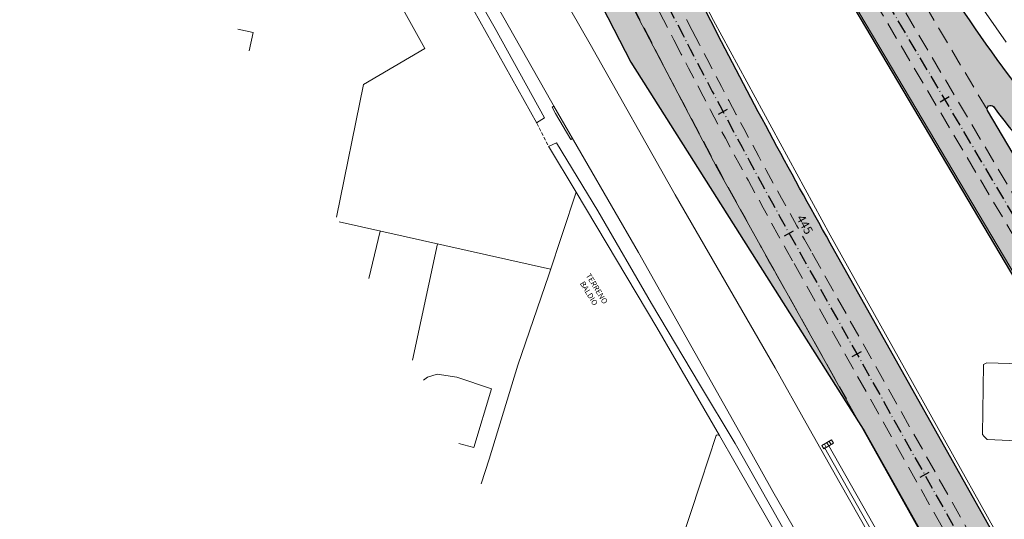
# Model space of a CAD drawing. Units: metres. Extents: x 674703 to 680851, y 7176859 to 7185827.
# Drawn here: x 679858 to 680000, y 7178522 to 7178594 of the extents above; entities that cross this region are included whole.
import ezdxf

# ---------------------------------------------------------------- set-up
doc = ezdxf.new("R2010")
doc.units = ezdxf.units.M
for name, pattern in [('DASHED', [0.75, 0.5, -0.25]), ('DASHED2', [0.375, 0.25, -0.125]), ('LIN3', [3, 2, -0.5, 0, -0.5])]:
    doc.linetypes.add(name, pattern=pattern)
for name, color, linetype, lineweight in [('BASE_DA_TORRE', 2, 'Continuous', 0), ('CALCADA', 44, 'Continuous', 0), ('CERCA_TELA', 2, 'TRACO0', 0), ("CURSO_D'AGUA", 150, 'Continuous', 0), ('DRENAGEM', 7, 'Continuous', 0), ('EDIFICACAO', 5, 'Continuous', 0), ('GRADE', 2, 'GRADE', 0), ('GUIA_REBAIXADA_EXISTENTE', 3, 'Continuous', 0), ('MURO_ALVENARIA', 3, 'Continuous', 0), ('Pavimentos', 3, 'Continuous', 0), ('PG-FAIXA DE TRAFEGO', 7, 'DASHED2', 0), ('PORTAO', 8, 'DASHED', 0), ('TERRENO', 251, 'Continuous', 0), ('VIA_ PAVIMENTADA', 1, 'Continuous', 0)]:
    doc.layers.add(name, color=color, linetype=linetype, lineweight=lineweight)
for name, color, linetype in [('PG-EIXO', 1, 'LIN3'), ('PG-EST', 2, 'Continuous'), ('PG-MFIO', 5, 'Continuous')]:
    doc.layers.add(name, color=color, linetype=linetype)
doc.styles.add('ARIAL', font='ARIAL.TTF', dxfattribs={"height": 2})
doc.styles.get("Standard").update_dxf_attribs({"font": 'ARIAL.TTF'})
doc.linetypes.add('GRADE', pattern='A,2,-0.2,["/\\",Standard,S=0.5,R=0,X=-0.1,Y=-0.25],-0.85', length=3.05)
doc.linetypes.add('TRACO0', pattern='A,2,-0.25,["0",Standard,S=0.5,R=0,X=-0.1,Y=-0.25],-0.3', length=2.55)

# ---------------------------------------------------------------- blocks, each defined once
blk = doc.blocks.new('BOCA_DE_LOBO')
at = {"color": 0, "linetype": 'Continuous', "flags": 128}
blk.add_lwpolyline([(-0.8085291153984144, 0.2695097057148814), (0.8085291153984144, 0.2695097057148814), (0.8085291153984144, -0.2695097047835588), (-0.8085291153984144, -0.2695097047835588)], close=True, dxfattribs=at)
for points in [[(-0.4042645576409996, 0.2695097057148814), (-0.4042645576409996, -0.2695097047835588)], [(0, 0.2695097057148814), (0, -0.2695097047835588)], [(0.4042645576409996, 0.2695097057148814), (0.4042645576409996, -0.2695097047835588)]]:
    blk.add_lwpolyline(points, dxfattribs=at)
blk = doc.blocks.new('AeccTickLine')
blk.add_line((0, -0.5), (0, 0.5))

msp = doc.modelspace()

# ---------------------------------------------------------------- hatches: boundary and pattern name
at = {"layer": 'Pavimentos'}
h = msp.add_hatch(color=143, dxfattribs=at)
h.paths.add_polyline_path([(679962.3542685149, 7178657.189418327), (679960.1166388451, 7178660.786182622), (679958.474778449, 7178663.395266963, 0.06113355814186037), (679956.6013381699, 7178658.897352872), (679962.8406660001, 7178648.374053366, -0.161783141833138)])
h.paths.add_polyline_path([(679963.1460141467, 7178659.368194932), (679959.7836551847, 7178664.774050314), (679959.0201387114, 7178664.298584489, 0.01319201896212858), (679958.474778449, 7178663.395266963), (679960.1166388451, 7178660.786182622), (679962.3542685149, 7178657.189418327, -0.04146713768524179)])
h.paths.add_polyline_path([(679989.7984624532, 7178654.857604685, 0.06167521727293039), (679998.0602518874, 7178617.796462649), (679998.8285749286, 7178617.928679751), (679994.5220023358, 7178634.368217559), (679990.9445862628, 7178653.424929013), (679989.0129963481, 7178672.026386445), (679988.4015928071, 7178682.59534403), (679988.0040092774, 7178682.347756207, 0.01172927927250388), (679988.263622171, 7178676.513151555), (679988.7128690965, 7178669.909315231, -0.6428496087774433), (679987.9127804495, 7178669.476313801, 0.192134672374645), (679973.6143420583, 7178673.386855902), (679959.7836551847, 7178664.774050314), (679963.1460141467, 7178659.368194932, -0.7657458064048079)])
h.paths.add_polyline_path([(679973.6143420583, 7178673.386855902, 0.2129636842112163), (679959.5716526913, 7178665.114898758), (679959.7836551847, 7178664.774050314)])
h.paths.add_polyline_path([(679988.2559070326, 7178685.113724558), (679988.1513593248, 7178687.58347017), (679988.0071346122, 7178687.723238444, 0.01079540081825298), (679988.0040092774, 7178682.347756207), (679988.4015928071, 7178682.59534403)])
h.paths.add_polyline_path([(679999.5147782825, 7178616.00631522), (679998.9993774708, 7178617.276672897), (679998.8285749286, 7178617.928679751), (679998.0602518874, 7178617.796462649, 0.00340387846581836), (679998.7802559416, 7178615.819947659)])
edge = h.paths.add_edge_path()
edge.add_line((680021.5031066544, 7178574.36411065), (680021.560006545, 7178574.402324825))
edge.add_line((680021.560006545, 7178574.402324825), (680015.5820882999, 7178583.38585507))
edge.add_line((680015.5820882999, 7178583.38585507), (680009.9889898928, 7178593.054494662))
edge.add_line((680009.9889898928, 7178593.054494662), (680003.9009838036, 7178605.19521495))
edge.add_line((680003.9009838036, 7178605.19521495), (679999.5147782825, 7178616.00631522))
edge.add_line((679999.5147782825, 7178616.00631522), (679998.7802559416, 7178615.819947659))
edge.add_arc((680143.5849615406, 7178669.688744156), 154.499999998558, 200.4057036407393, 213.9193305784877)
edge.add_line((680015.3771435661, 7178583.473864872), (680021.5031066544, 7178574.36411065))
for color, points in [(143, [(679960.6175150202, 7178626.648590803), (679949.9397982246, 7178644.652967555), (679937.7184758233, 7178665.132628731), (679933.7857565292, 7178671.592652675), (680018.3426222397, 7178528.745355726, -0.001108501319223215), (680021.7077253583, 7178523.031612477), (680009.640277919, 7178544.060066544), (680003.7491522827, 7178553.98695654), (679978.4151972134, 7178596.676147147)]), (143, [(679937.0810515642, 7178614.110593777), (679924.6590551904, 7178638.132732075), (679922.8676757294, 7178641.785303838), (679919.6747898277, 7178639.796992933), (679946.2210997175, 7178588.170433862), (679958.2669160782, 7178569.133325121), (679960.18620539, 7178570.24081723), (679958.7365334511, 7178572.844269592)]), (240, [(679923.0816946542, 7178641.918580183), (679922.8676757294, 7178641.785303838), (679924.6590551904, 7178638.132732075), (679937.0810515642, 7178614.110593777), (679958.7365334511, 7178572.844269592), (679960.18620539, 7178570.24081723), (679960.2102821359, 7178570.254710292, -0.005557973222925706), (679949.7783768012, 7178589.999581136)]), (143, [(679967.2052683233, 7178557.582665812, -0.002868750916523318), (679961.6201083967, 7178567.665684146), (679960.18620539, 7178570.24081723), (679958.2669160782, 7178569.133325121), (679979.4948700145, 7178535.584841955), (679977.4505500395, 7178539.248916782), (679973.817002082, 7178545.761396126), (679970.7758371664, 7178551.222995936)])]:
    msp.add_hatch(color=color, dxfattribs=at).paths.add_polyline_path(points)
h = msp.add_hatch(color=240, dxfattribs=at)
h.paths.add_polyline_path([(679946.2842721572, 7178656.367558097), (679943.8526876448, 7178654.853333614), (679949.9397982246, 7178644.652967555), (679960.6175150202, 7178626.648590803), (679978.4151972134, 7178596.676147147), (679985.4514364444, 7178584.819674012), (679987.8253814843, 7178586.189517204)])
h.paths.add_polyline_path([(679947.5578882918, 7178657.160679094), (679946.2842721572, 7178656.367558097), (679987.8253814843, 7178586.189517204), (679989.1246785797, 7178586.939253719)])
h.paths.add_polyline_path([(679948.8315044263, 7178657.953800091), (679947.5578882918, 7178657.160679094), (679989.1246785797, 7178586.939253719), (679990.4239756753, 7178587.688990233)])
h.paths.add_polyline_path([(679951.378736695, 7178659.540042084), (679948.8315044263, 7178657.953800091), (679990.4239756753, 7178587.688990233), (679993.0225698657, 7178589.188463261)])
h.paths.add_polyline_path([(679997.0068944525, 7178591.48754762, -0.01936870516383448), (679988.6067168723, 7178604.501036409), (679963.815656853, 7178646.382152539, -0.03966442367194373), (679962.8406660001, 7178648.374053366), (679956.6013381699, 7178658.897352872, 0.0256228138964726), (679956.1516791952, 7178656.898833911, -0.6978198966305251), (679954.3055691812, 7178656.558705497), (679952.2278141181, 7178660.068789415), (679951.378736695, 7178659.540042084), (679993.0225698657, 7178589.188463261)])
h = msp.add_hatch(color=240, dxfattribs=at)
h.paths.add_polyline_path([(679925.6368732742, 7178643.509770621), (679923.0816946542, 7178641.918580183), (679949.7783768012, 7178589.999581136, 0.005557973222925707), (679960.2102821359, 7178570.254710292), (679962.8096097879, 7178571.754606552, -0.005538357485079491), (679952.446334614, 7178591.371441592)])
h.paths.add_polyline_path([(679926.9144625833, 7178644.305365838), (679925.6368732742, 7178643.509770621), (679952.446334614, 7178591.371441592, 0.005538357485079266), (679962.8096097879, 7178571.754606552), (679964.109275626, 7178572.504555844, -0.005528505467270566), (679953.7803135199, 7178592.05737182)])
h.paths.add_polyline_path([(679928.1920518937, 7178645.100961057), (679926.9144625833, 7178644.305365838), (679953.7803135199, 7178592.05737182, 0.005528505467271023), (679964.109275626, 7178572.504555844), (679965.4089428138, 7178573.254505913, -0.005518623839733117), (679955.1142924263, 7178592.743302048)])
h.paths.add_polyline_path([(679930.7472305136, 7178646.692151494), (679928.1920518937, 7178645.100961057), (679955.1142924263, 7178592.743302048, 0.00551862383973289), (679965.4089428138, 7178573.254505913), (679968.0082812624, 7178574.754408403, -0.005498771219984299), (679957.782250239, 7178594.115162503)])
h = msp.add_hatch(color=240, dxfattribs=at)
h.paths.add_polyline_path([(679987.8253814843, 7178586.189517204), (679985.4514364444, 7178584.819674012), (680003.7491522827, 7178553.98695654), (680009.640277919, 7178544.060066544), (680021.7077253583, 7178523.031612477, -0.005545582222346279), (680038.1602074844, 7178494.226392156), (680045.5339981872, 7178480.977188458), (680061.4065832173, 7178452.916370786), (680072.358674485, 7178433.528385266), (680084.4800997317, 7178411.560424195), (680086.8618497286, 7178412.888415767), (680040.7815764023, 7178495.685304421, 0.006654124446085756), (680020.9242367258, 7178530.273513652)])
h.paths.add_polyline_path([(680032.2662662897, 7178513.796800525, 0.003326162264294666), (680022.2150439672, 7178531.037592618), (679989.1246785797, 7178586.939253719), (679987.8253814843, 7178586.189517204), (680020.9242367258, 7178530.273513652, -0.003316405197089574), (680030.9362885042, 7178513.100680707)])
h.paths.add_polyline_path([(680023.5058512094, 7178531.801671582), (679990.4239756753, 7178587.688990233), (679989.1246785797, 7178586.939253719), (680022.2150439672, 7178531.037592618, -0.003326162264294972), (680032.2662662897, 7178513.796800525), (680033.5962420529, 7178514.492919284, 0.003335899822354313)])
h.paths.add_polyline_path([(680033.5962420529, 7178514.492919284), (680032.2662662897, 7178513.796800525, -0.003327888526924931), (680042.0922608619, 7178496.414760553), (680088.1719642784, 7178413.618895911), (680089.4820788279, 7178414.349376054), (680043.4029453206, 7178497.144216686, 0.00331815096924351)], flags=17)
h.paths.add_polyline_path([(680042.0922608619, 7178496.414760553, 0.003327888526924939), (680032.2662662897, 7178513.796800525), (680030.9362885038, 7178513.100680707, -0.003337645594593389), (680040.7815764023, 7178495.685304421), (680086.8618497286, 7178412.888415767), (680088.1719642784, 7178413.618895911)], flags=17)
edge = h.paths.add_edge_path()
edge.add_line((680044.917891677, 7178534.80632421), (680036.593668083, 7178546.126912986))
edge.add_arc((679960.0306517716, 7178481.798812327), 100.0000000056503, 40.03691326744475, 43.14092537673129)
edge.add_line((680032.9980557605, 7178550.178326483), (680014.7795412072, 7178569.619203302))
edge.add_arc((680160.7143491835, 7178706.378231595), 199.999999996938, 215.0613638372091, 223.140925373157, ccw=False)
edge.add_line((679997.0068944525, 7178591.48754762), (679990.4239756758, 7178587.688990233))
edge.add_line((679990.4239756758, 7178587.688990233), (680023.5058512094, 7178531.801671582))
edge.add_arc((678731.4078015587, 7177766.958628772), 1501.500000015599, 30.23305799414038, 30.62293855677609, ccw=False)
edge.add_line((680028.6804236243, 7178522.99169292), (680031.1187245827, 7178524.765838171))
edge.add_arc((678731.4078015622, 7177766.958628755), 1504.500000020828, 30.24467725803013, 30.62293855910803)
edge.add_line((680026.0874656709, 7178533.329829548), (679997.773796474, 7178581.161913644))
edge.add_arc((679998.2040655549, 7178581.416606631), 0.4999999998750215, 37.55833826529607, 210.6229385099292, ccw=False)
edge.add_arc((680160.7143491927, 7178706.378231597), 204.5000000054372, 217.5583383155019, 218.6531822276764)
edge.add_line((680001.0119049357, 7178578.64656246), (680001.4858257968, 7178578.734423338))
edge.add_line((680001.4858257968, 7178578.734423338), (680002.4430011046, 7178578.405296516))
edge.add_line((680002.4430011046, 7178578.405296516), (680003.6765763583, 7178577.464391034))
edge.add_line((680003.6765763583, 7178577.464391034), (680017.1648259896, 7178561.505254687))
edge.add_line((680017.1648259896, 7178561.505254687), (680018.4048838787, 7178560.038032953))
edge.add_line((680018.4048838787, 7178560.038032953), (680024.459095251, 7178552.310976353))
edge.add_arc((679871.5882277297, 7178423.351688744), 199.9999999938375, 34.24726656176961, 40.15041481117822, ccw=False)
edge.add_line((680036.9115473644, 7178535.904787245), (680040.0638896058, 7178531.27447772))
edge.add_line((680040.0638896058, 7178531.27447772), (680044.917891677, 7178534.80632421))
h = msp.add_hatch(color=240, dxfattribs=at)
h.paths.add_polyline_path([(679969.8211796778, 7178559.051341332, -0.003622071061117059), (679962.8096097878, 7178571.754606552), (679960.2102821359, 7178570.254710292, 0.00073369716995546), (679961.6201084001, 7178567.665684139), (679973.817002082, 7178545.761396126), (679977.4505500395, 7178539.248916782), (679979.4948700145, 7178535.584841955), (679980.0346994416, 7178534.731699984), (680065.3494991121, 7178382.774411018), (680067.9532838507, 7178384.264685696)])
h.paths.add_polyline_path([(679971.12913535, 7178559.785679102, -0.003631922906298055), (679964.109275626, 7178572.504555844), (679962.8096097879, 7178571.754606552, 0.003622071061119544), (679969.8211796778, 7178559.051341332), (680067.9532838507, 7178384.264685696), (680069.2551762197, 7178385.009823035)])
h.paths.add_polyline_path([(679975.05300237, 7178561.988692404, -0.003661656645110947), (679968.0082812624, 7178574.754408403), (679965.4089428138, 7178573.254505913, 0.003641804363057334), (679972.4370910232, 7178560.52001687), (680070.5570685887, 7178385.754960374), (680073.1608533268, 7178387.245235052)])
h.paths.add_polyline_path([(679972.4370910232, 7178560.52001687, -0.003641804363057334), (679965.4089428138, 7178573.254505913), (679964.109275626, 7178572.504555844, 0.003631922906298287), (679971.12913535, 7178559.785679102), (680069.2551762197, 7178385.009823035), (680070.5570685887, 7178385.754960374)])

# ---------------------------------------------------------------- linework, layer by layer
at = {"layer": 'BASE_DA_TORRE', "flags": 128}
msp.add_lwpolyline([(680005.3532795182, 7178533.273742988), (679997.7143074948, 7178533.609482431), (679997.2916017049, 7178534.014351587), (679997.0188014329, 7178534.345997376), (679997.1851982747, 7178544.427988847), (679997.6375208844, 7178544.685256502), (680005.8159706306, 7178544.424303678), (680006.3634315601, 7178543.655413995), (680006.6223693074, 7178543.017117653), (680006.3508650126, 7178534.292822695)], close=True, dxfattribs=at)
at = {"layer": 'CALCADA'}
for points in [[(679865.6019676375, 7178671.859610287), (679864.290220336, 7178672.744399727), (679863.9961076083, 7178673.902581309), (679864.1787023931, 7178675.216499022), (679866.5468835765, 7178679.424171648), (679867.9086795982, 7178680.531505453), (679869.3788652568, 7178681.062338061), (679871.1081861515, 7178681.06287239), (679872.8774415383, 7178680.46271523), (679874.2157309382, 7178679.762559365), (679875.1389610445, 7178679.12773334), (679875.7683390114, 7178678.364334046), (679882.0436976883, 7178669.614358945), (679887.3937727752, 7178661.800232514), (679892.2501979647, 7178653.581288302), (679898.0109144219, 7178643.569659361), (679904.3701204223, 7178632.351940287), (679912.055594639, 7178619.275117813), (679919.1986989864, 7178606.150796521), (679926.6259450304, 7178593.023709726), (679933.7955914761, 7178580.084022012), (679932.6322152605, 7178579.382813116)], [(679934.3612683876, 7178575.94872668), (679935.4894926101, 7178576.477439534), (679941.4734418488, 7178566.675429367), (679949.2227105976, 7178553.24590822), (679956.1689744018, 7178541.579143435), (679961.3192338309, 7178533.020243644), (679962.5241272725, 7178530.883977452), (679969.8809036795, 7178517.84047321), (679978.2710928639, 7178503.086295201), (679987.5120999013, 7178486.792604462), (679996.6268499545, 7178470.938367018), (680005.283517046, 7178455.967420452), (680009.8622182478, 7178448.176805217), (680008.6245552269, 7178447.471140631)]]:
    msp.add_lwpolyline(points, dxfattribs=at)
at = {"layer": 'CERCA_TELA', "ltscale": 0.05, "flags": 128}
msp.add_lwpolyline([(679938.3449168196, 7178569.371871381), (679950.0124296807, 7178549.785744634), (679959.0296537527, 7178534.19751692)], dxfattribs=at)
at = {"layer": "CURSO_D'AGUA", "flags": 128}
msp.add_lwpolyline([(680060.1630874774, 7178383.385237567), (680048.3110223938, 7178404.153666618), (680038.484952973, 7178421.517938107), (680028.7716161542, 7178437.791069266), (680018.6441634211, 7178455.728309199), (680007.6642274894, 7178474.94547422), (679998.5096417402, 7178491.342597549), (679987.7461475667, 7178509.909494622), (679974.8217404581, 7178532.665118915)], dxfattribs=at)
at = {"layer": 'EDIFICACAO', "color": 2, "flags": 128}
msp.add_lwpolyline([(679894.580279245, 7178604.960101514), (679896.0176254894, 7178611.423331019), (679901.1286413663, 7178610.286701186), (679904.157466196, 7178611.846148852), (679909.8731402216, 7178601.804058698), (679908.6758819678, 7178599.789542771), (679909.974559969, 7178597.435518082), (679912.6282818771, 7178597.070109269), (679916.5019453351, 7178590.116994992), (679907.6420984234, 7178584.903089823), (679903.7390190612, 7178565.74087807)], dxfattribs=at)
at = {"layer": 'GRADE', "ltscale": 0.05, "flags": 128}
for points in [[(679896.8844529948, 7178642.672518309), (679911.7413606837, 7178616.438704567), (679923.508655427, 7178595.717253011), (679932.6672910051, 7178579.320014969)], [(679934.3370183295, 7178575.988762622), (679938.3449168182, 7178569.37187138)]]:
    msp.add_lwpolyline(points, dxfattribs=at)
at = {"layer": 'GUIA_REBAIXADA_EXISTENTE'}
msp.add_lwpolyline([(679935.646478774, 7178580.885069259), (679935.1396808551, 7178581.780291426), (679934.8786123667, 7178581.632496866), (679935.3860533262, 7178580.736138798), (679937.5724532037, 7178576.951223402), (679937.8322258169, 7178577.101284037)], close=True, dxfattribs=at)
at = {"layer": 'MURO_ALVENARIA', "flags": 128}
for points in [[(679889.4934958433, 7178592.928436431), (679891.689224128, 7178592.452586669), (679891.122939413, 7178589.781868495)], [(679938.3449168182, 7178569.37187138), (679934.3882622854, 7178557.403642746), (679929.9297459289, 7178544.341263119), (679925.76381242, 7178530.764153385), (679924.6363387447, 7178527.19668129)], [(679934.6613196931, 7178558.229596459), (679904.0943398479, 7178565.06378472)], [(679910.0478657276, 7178563.732690942), (679908.3972752008, 7178556.864183061)], [(679914.6886972337, 7178545.061558234), (679918.3280310469, 7178561.881405376)]]:
    msp.add_lwpolyline(points, dxfattribs=at)
at = {"layer": 'MURO_ALVENARIA'}
for points in [[(679996.9457620706, 7178467.846091667), (679992.1000056043, 7178476.380062331), (679983.2486365392, 7178491.894515662), (679971.1160892926, 7178513.049814026), (679961.3117384568, 7178530.20454073), (679959.0296537511, 7178534.197516919), (679958.7171521529, 7178534.269285114), (679958.5620157325, 7178534.166315041), (679956.3340615924, 7178527.414993312), (679953.2584521748, 7178518.095039946), (679944.5403281653, 7178491.508943995)], [(680065.2881553692, 7178378.69202127), (680064.3451262297, 7178378.672473112), (680062.7729487527, 7178378.989488847), (680061.7533620157, 7178379.527230241), (680060.9433671742, 7178380.395532761), (680060.2166450742, 7178381.173851538), (680052.3164022337, 7178395.571651236), (680043.3425254688, 7178411.305610087), (680034.5601412503, 7178426.722861459), (680024.9448253724, 7178443.508343653), (680014.9452881574, 7178460.920444642), (680005.1807700641, 7178478.372501027), (679994.8951191937, 7178496.402790952), (679985.6165492609, 7178512.261535874), (679974.1915800545, 7178532.425407802)]]:
    msp.add_lwpolyline(points, dxfattribs=at)
at = {"layer": 'PG-EIXO'}
msp.add_line((680022.2150439671, 7178531.037592618), (679885.6053801266, 7178761.820995629), dxfattribs=at)
at = {"layer": 'PG-EIXO', "color": 253, "flags": 128}
msp.add_lwpolyline([(675967.5004629157, 7184873.960188055), (676008.5503751048, 7184810.287903018), (676169.3625364839, 7184559.25324225, 0.01323957844546928), (676198.8340101487, 7184515.82302309, -0.0120534005851401), (676226.2349109332, 7184475.649492675), (676331.9764344153, 7184312.293786143, -0.01491256192834589), (676363.1462449951, 7184260.839678357, 0.01360756532246052), (676390.9755170575, 7184214.628342015), (676490.6465231399, 7184058.874771954, -0.01700286899856375), (676525.5087830434, 7184000.085503191, 0.01791296209674797), (676554.6342748351, 7183951.173402225), (676825.663528713, 7183531.018053418, 0.01414496519025678), (676857.5064425529, 7183484.591955507, -0.01414496518679764), (676889.6565227694, 7183437.718017419), (676933.7244764684, 7183369.402932636, -0.01414496526222312), (676963.172587225, 7183320.786037044, 0.01414496524517574), (676992.339346539, 7183272.633634122), (677107.6040239398, 7183093.947864777), (677801.0884641076, 7182015.553636927), (678540.0665029798, 7180868.140825805), (679222.3944700765, 7179808.444396486), (679352.1875621597, 7179607.138483625, 0.01042005868700465), (679370.9462082757, 7179579.334063235, -0.01016250307498859), (679389.0368548494, 7179552.549530152), (679456.8639233889, 7179447.588968074, -0.010124544031327), (679473.8579259217, 7179420.085139881, 0.0106949335113957), (679491.9503620719, 7179390.87811667), (679587.3258295415, 7179244.023168582, -0.01474828217544724), (679636.368869052, 7179163.399411356), (679862.5857724342, 7178765.542067985, -0.01051543263815565), (679902.6145899242, 7178691.56311339), (679953.7803135202, 7178592.057371819, 0.009160612310471425), (679971.1291353502, 7178559.785679102), (680331.0671274515, 7177918.687045722, -0.01810660857697109), (680358.239157976, 7177865.899710227), (680375.165409958, 7177829.868061004, 0.02063901306331666), (680406.4389123458, 7177769.861313755), (680441.1293360906, 7177709.512672753, -0.001786496419080697), (680445.7301955144, 7177701.442258899)], format="xyb", dxfattribs=at)
at = {"layer": 'PG-FAIXA DE TRAFEGO', "ltscale": 10}
for p, q in [((680020.9242367247, 7178530.273513654), (679881.2166870425, 7178766.290372459)), ((679997.6979303185, 7178581.290079171), (679892.5756876966, 7178758.879776725)), ((680023.5058512095, 7178531.801671581), (679889.9940732119, 7178757.351618797)), ((679902.8610279439, 7178694.36406428), (679955.1142924265, 7178592.743302047)), ((679902.3681519827, 7178688.762162356), (679952.446334614, 7178591.371441592)), ((679901.8752760222, 7178683.160260429), (679949.7783768014, 7178589.999581136)), ((679972.437091024, 7178560.520016869), (680332.3750831251, 7177919.421383489)), ((679969.8211796769, 7178559.051341335), (680329.759171778, 7177917.952707956)), ((679967.2052683298, 7178557.582665801), (679977.3687121794, 7178539.480186747))]:
    msp.add_line(p, q, dxfattribs=at)
for radius in [998.5, 1001.5, 1004.5]:
    msp.add_arc((680843.0995843665, 7179049.344190459), radius, 207.212168985424, 209.311567942394, dxfattribs=at)
at = {"layer": 'PG-MFIO', "flags": 128}
for points in [[(680073.1790432439, 7178387.212836337), (680334.9909944722, 7177920.890059023), (679975.0530023708, 7178561.988692403, -0.009160612310471425), (679957.782250239, 7178594.115162503), (679903.3539039026, 7178699.96596621, 0.01051543264215424), (679863.2350215586, 7178774.111373481), (679726.3529901189, 7179014.851656677)], [(680219.0974736749, 7178169.118887344), (680038.1602074845, 7178494.226392156, 0.006654124446370439), (680018.3426222401, 7178528.745355726), (679872.4393008662, 7178775.229126132)], [(679893.6323228838, 7178673.030112132, 0.1726078209194017), (679879.1259024589, 7178686.962950432, 0.2285293194866135), (679864.3621883017, 7178686.579637599, -0.5459844427682607), (679862.9056912727, 7178687.421734756, -0.8028650631278027), (679891.1750616878, 7178695.090550599, -0.001946156173772524), (679898.3179989388, 7178681.331113154), (679946.221099718, 7178588.170433861), (679980.0346994427, 7178534.731699984), (680261.8516410468, 7178032.777307588), (680065.3313092026, 7178382.806809735)], [(680000.9824654605, 7178685.009559618, 0.2053264881957825), (680019.9540164266, 7178584.731874142), (680025.1959391034, 7178576.936752534)], [(680021.4319844316, 7178574.469874586), (680015.3771435665, 7178583.473864871, -0.1246043178325185), (679989.7984624532, 7178654.857604684, 1.247255551413723), (679963.8156568533, 7178646.382152538), (679988.6067168727, 7178604.501036408, 0.05467440312089452), (680014.779541208, 7178569.619203301), (680032.9980557621, 7178550.178326481, -0.03882539817732891), (680042.692311589, 7178538.075361592), (680044.9178916619, 7178534.806324217)], [(680226.9615804304, 7178173.495624136), (680046.02431424, 7178498.603128947, 0.006654124446370439), (680026.0874656942, 7178533.329829509), (679997.7737964742, 7178581.161913643, -0.9412375153325327), (679998.6004321005, 7178581.721391082, 0.02436345004739802), (680011.4960080284, 7178566.542125165), (680017.5230357007, 7178560.110717038, -0.03882539817364453), (680036.9115473528, 7178535.904787261), (680040.0638896059, 7178531.27447772)]]:
    msp.add_lwpolyline(points, format="xyb", dxfattribs=at)
at = {"layer": 'PORTAO', "flags": 128}
msp.add_lwpolyline([(679932.6672910039, 7178579.32001497), (679934.3370183274, 7178575.988762625)], dxfattribs=at)
at = {"layer": 'VIA_ PAVIMENTADA'}
for points in [[(680001.8789603919, 7178515.016201163), (679988.5484158598, 7178538.903492832), (679985.7591530295, 7178543.905153597), (679975.0368940347, 7178563.132134126), (679958.2052951154, 7178594.186347616), (679935.9846523913, 7178636.708183349), (679916.5276468336, 7178675.166022863), (679904.5661275125, 7178698.519295067), (679904.1689922644, 7178699.294648707), (679894.1003733841, 7178718.290981592), (679883.5111262111, 7178738.321280823)], [(679891.4803987022, 7178732.74346969), (679896.5960118761, 7178723.659087299), (679898.4458764895, 7178720.096697762), (679906.9631939926, 7178710.084365348), (679915.1251841612, 7178700.645193011), (679916.9600499269, 7178698.519295067), (679919.1293366665, 7178696.005932887), (679928.7013803945, 7178679.944428915), (679937.7184758235, 7178665.132628731), (679949.939798225, 7178644.652967554), (679960.6175150209, 7178626.648590802), (679978.4151972136, 7178596.676147146), (680003.7491522831, 7178553.98695654), (680009.6402779192, 7178544.060066544), (680027.8864126579, 7178512.264775272)], [(679988.9619643539, 7178487.492380043), (679966.7713388652, 7178526.073206764), (679963.6975701123, 7178531.541588284), (679947.3458189091, 7178560.632135198), (679935.6464788081, 7178580.885069243), (679907.5144452227, 7178630.578288373), (679891.0028073783, 7178659.631693549), (679887.2263199108, 7178665.654213103), (679878.8529916917, 7178677.341803357), (679875.5326425432, 7178680.964124801), (679874.0762890601, 7178681.841026436), (679872.7134554844, 7178682.343481362), (679870.9843285001, 7178682.566534432), (679869.7570326414, 7178682.46685958), (679867.4404929177, 7178681.644286679), (679865.72055627, 7178680.702489296), (679864.5711675063, 7178679.646073074), (679863.9703064258, 7178678.802431114), (679863.3854079625, 7178677.735711725), (679863.0446071207, 7178676.440003614), (679859.1160627737, 7178659.575915679), (679858.1096438324, 7178654.8520883)], [(679994.6556363053, 7178599.399798916), (680000.4462701286, 7178591.047542416)], [(679916.2916019749, 7178542.182916505), (679916.8904034683, 7178542.613805128), (679918.2680304442, 7178543.030784739), (679921.0892162125, 7178542.631046115), (679926.1294019785, 7178540.912420111), (679923.5526004657, 7178532.42695643), (679921.4027641169, 7178533.003827914)]]:
    msp.add_lwpolyline(points, dxfattribs=at)
at = {"layer": 'VIA_ PAVIMENTADA', "flags": 128}
for points in [[(679937.0810515645, 7178614.110593777), (679958.7365334516, 7178572.844269592), (679973.8170020817, 7178545.761396126), (679977.45055004, 7178539.248916782), (679998.5723439448, 7178501.391910874)], [(679991.1975106968, 7178501.30495304), (679976.4294420859, 7178527.317100548), (679971.5782424503, 7178535.958007882), (679967.0892400069, 7178543.95377327), (679952.6527641435, 7178568.987253309), (679940.3709440349, 7178590.74336667), (679929.3979372255, 7178609.931958879)]]:
    msp.add_lwpolyline(points, dxfattribs=at)

# ---------------------------------------------------------------- block references
at = {"layer": 'DRENAGEM', "rotation": 30.77931112162636}
msp.add_blockref('BOCA_DE_LOBO', (679974.6838235373, 7178532.896666759), dxfattribs=at)
at = {"layer": 'PG-EST'}
for p, xscale, yscale, zscale, rotation in [((679991.5827040238, 7178582.786754834), 1.500000000124739, 1.500000000124739, 1.500000000124739, 300.6229385565518), ((679959.5595861541, 7178580.988479958), 1.500000000121412, 1.500000000121412, 1.500000000121412, 297.927614982174), ((679969.1027780118, 7178563.412526043), 1.500000000360701, 1.500000000360701, 1.500000000360701, 299.0735305632983), ((679978.8864172209, 7178545.968902559), 1.500000000308209, 1.500000000308209, 1.500000000308209, 299.3115679308974), ((679988.677587448, 7178528.529493579), 1.500000000308209, 1.500000000308209, 1.500000000308209, 299.3115679308974)]:
    msp.add_blockref('AeccTickLine', p, dxfattribs=dict(at, xscale=xscale, yscale=yscale, zscale=zscale, rotation=rotation))

# ---------------------------------------------------------------- texts
at = {"layer": 'PG-EST', "insert": (679970.4727680058, 7178564.174223928), "char_height": 1.27, "attachment_point": 8, "rotation": 299.0735305728641}
msp.add_mtext('445', dxfattribs=at)
at = {"layer": 'TERRENO', "insert": (679940.6701837354, 7178555.017798118), "char_height": 0.8, "width": 2.607366984942928, "attachment_point": 5, "rotation": 301.216623269885, "style": 'ARIAL'}
msp.add_mtext('TERRENO\\PBALDIO', dxfattribs=at)

doc.saveas('drawing.dxf')
